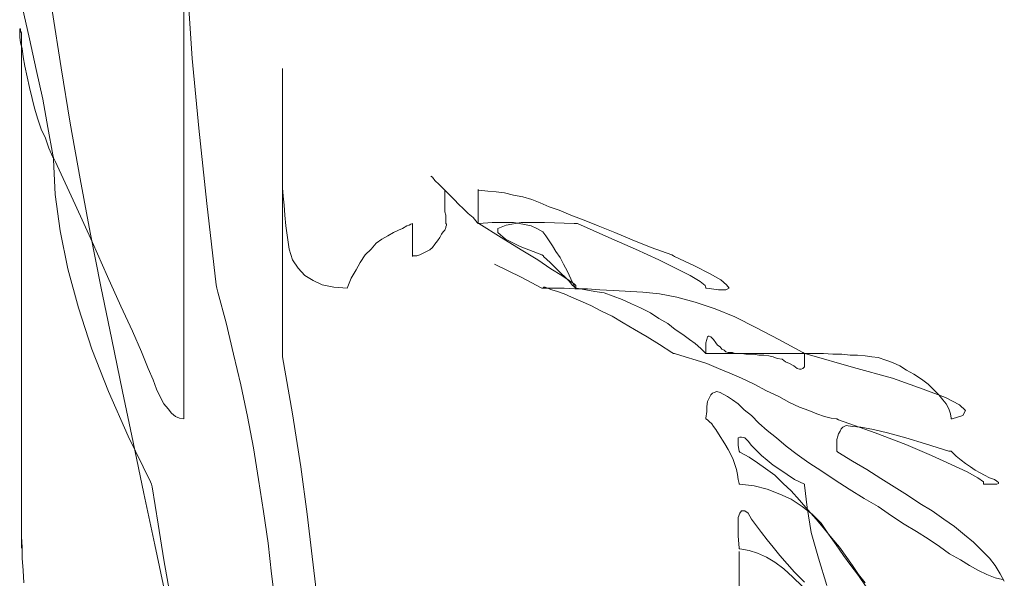
# Model space of a CAD drawing. Units: millimetres. Extents: x 5207 to 10175, y -15055 to -6706.
# Drawn here: x 8797 to 8797, y -8110 to -8110 of the extents above; entities that cross this region are included whole.
import ezdxf

# ---------------------------------------------------------------- set-up
doc = ezdxf.new("R2010")
doc.units = ezdxf.units.MM
doc.layers.add('_0-2_', color=7, linetype='Continuous')

msp = doc.modelspace()

# ---------------------------------------------------------------- linework, layer by layer
at = {"layer": '_0-2_', "color": 3, "linetype": 'Continuous', "lineweight": 20}
for p, q in [((8797.476789, -8109.866414), (8797.476789, -8109.856545)), ((8797.476877, -8109.857472), (8797.476964, -8109.858802)), ((8797.473377, -8109.8577), (8797.473535, -8109.858382)), ((8797.4742, -8109.858995), (8797.474007, -8109.857787)), ((8797.473342, -8109.858172), (8797.473325, -8109.858172)), ((8797.473325, -8109.858172), (8797.473325, -8109.858347)), ((8797.473342, -8109.858225), (8797.473342, -8109.858172)), ((8797.47336, -8109.85826), (8797.473342, -8109.858225)), ((8797.473325, -8109.858347), (8797.473342, -8109.85847)), ((8797.47336, -8109.869143), (8797.47336, -8109.85826)), ((8797.473535, -8109.858382), (8797.473675, -8109.85903)), ((8797.473342, -8109.85847), (8797.473377, -8109.858592)), ((8797.473377, -8109.858592), (8797.473395, -8109.858767)), ((8797.473395, -8109.858767), (8797.47343, -8109.85896)), ((8797.476964, -8109.858802), (8797.477104, -8109.860272)), ((8797.47343, -8109.85896), (8797.473482, -8109.859187)), ((8797.473675, -8109.85903), (8797.473815, -8109.85966)), ((8797.474392, -8109.860167), (8797.4742, -8109.858995)), ((8797.478872, -8109.865101), (8797.478872, -8109.859012)), ((8797.473482, -8109.859187), (8797.473535, -8109.859415)), ((8797.473535, -8109.859415), (8797.473587, -8109.859642)), ((8797.473587, -8109.859642), (8797.47364, -8109.859852)), ((8797.473815, -8109.85966), (8797.47392, -8109.860255)), ((8797.47364, -8109.859852), (8797.47371, -8109.86008)), ((8797.47371, -8109.86008), (8797.47378, -8109.86029)), ((8797.47378, -8109.86029), (8797.473867, -8109.860482)), ((8797.47392, -8109.860255), (8797.474025, -8109.860832)), ((8797.474602, -8109.861339), (8797.474392, -8109.860167)), ((8797.477104, -8109.860272), (8797.477279, -8109.861864)), ((8797.473867, -8109.860482), (8797.473937, -8109.860692)), ((8797.473937, -8109.860692), (8797.474025, -8109.860884)), ((8797.474025, -8109.860832), (8797.474042, -8109.860902)), ((8797.474025, -8109.860884), (8797.474042, -8109.860902)), ((8797.474042, -8109.860902), (8797.474042, -8109.860937)), ((8797.474042, -8109.860902), (8797.474077, -8109.860972)), ((8797.474042, -8109.860937), (8797.474077, -8109.861672)), ((8797.474077, -8109.860972), (8797.474497, -8109.861882)), ((8797.474812, -8109.862477), (8797.474602, -8109.861339)), ((8797.482039, -8109.861304), (8797.482004, -8109.861287)), ((8797.482039, -8109.861304), (8797.482091, -8109.861374)), ((8797.478872, -8109.861532), (8797.478889, -8109.861707)), ((8797.482091, -8109.861374), (8797.482179, -8109.861462)), ((8797.482301, -8109.861584), (8797.482179, -8109.861462)), ((8797.482179, -8109.861462), (8797.482494, -8109.861777)), ((8797.483001, -8109.861567), (8797.483001, -8109.862284)), ((8797.474077, -8109.861672), (8797.474182, -8109.862442)), ((8797.478889, -8109.861707), (8797.478907, -8109.861899)), ((8797.482301, -8109.862039), (8797.482301, -8109.861584)), ((8797.482494, -8109.861777), (8797.482599, -8109.861882)), ((8797.483018, -8109.861584), (8797.483001, -8109.861584)), ((8797.483211, -8109.861602), (8797.483018, -8109.861584)), ((8797.483386, -8109.861619), (8797.483211, -8109.861602)), ((8797.483561, -8109.861637), (8797.483386, -8109.861619)), ((8797.483753, -8109.861689), (8797.483561, -8109.861637)), ((8797.483946, -8109.861724), (8797.483753, -8109.861689)), ((8797.484138, -8109.861777), (8797.483946, -8109.861724)), ((8797.484313, -8109.861847), (8797.484138, -8109.861777)), ((8797.474497, -8109.861882), (8797.474865, -8109.862687)), ((8797.477279, -8109.861864), (8797.477472, -8109.863579)), ((8797.478907, -8109.861899), (8797.478924, -8109.862109)), ((8797.482599, -8109.861882), (8797.482686, -8109.861969)), ((8797.482686, -8109.861969), (8797.482791, -8109.862074)), ((8797.484506, -8109.861934), (8797.484313, -8109.861847)), ((8797.484716, -8109.862004), (8797.484506, -8109.861934)), ((8797.478924, -8109.862109), (8797.478942, -8109.862337)), ((8797.482319, -8109.862109), (8797.482301, -8109.862039)), ((8797.482319, -8109.862284), (8797.482319, -8109.862109)), ((8797.482791, -8109.862074), (8797.482896, -8109.862162)), ((8797.482896, -8109.862162), (8797.482983, -8109.862267)), ((8797.484961, -8109.862109), (8797.484716, -8109.862004)), ((8797.485241, -8109.862214), (8797.484961, -8109.862109)), ((8797.478942, -8109.862337), (8797.478977, -8109.862582)), ((8797.481321, -8109.862424), (8797.481409, -8109.862389)), ((8797.481409, -8109.862389), (8797.481496, -8109.862337)), ((8797.481496, -8109.862337), (8797.481549, -8109.862319)), ((8797.481549, -8109.862319), (8797.481584, -8109.862302)), ((8797.481584, -8109.862302), (8797.481619, -8109.862284)), ((8797.481619, -8109.862284), (8797.481619, -8109.862984)), ((8797.482301, -8109.862424), (8797.482319, -8109.862372)), ((8797.482336, -8109.862302), (8797.482319, -8109.862284)), ((8797.482319, -8109.862354), (8797.482336, -8109.862319)), ((8797.482319, -8109.862372), (8797.482319, -8109.862354)), ((8797.482336, -8109.862319), (8797.482336, -8109.862302)), ((8797.482983, -8109.862267), (8797.483001, -8109.862284)), ((8797.483001, -8109.862284), (8797.483018, -8109.862284)), ((8797.483018, -8109.862284), (8797.483298, -8109.862267)), ((8797.483018, -8109.862284), (8797.483491, -8109.862582)), ((8797.483298, -8109.862267), (8797.483753, -8109.862267)), ((8797.483421, -8109.862389), (8797.483596, -8109.862319)), ((8797.483421, -8109.862477), (8797.483421, -8109.862389)), ((8797.483596, -8109.862319), (8797.483911, -8109.862267)), ((8797.483753, -8109.862267), (8797.483946, -8109.862302)), ((8797.483911, -8109.862267), (8797.484401, -8109.862267)), ((8797.483946, -8109.862302), (8797.484121, -8109.862337)), ((8797.484121, -8109.862337), (8797.484243, -8109.862389)), ((8797.484243, -8109.862389), (8797.484366, -8109.862459)), ((8797.484401, -8109.862267), (8797.485031, -8109.862284)), ((8797.485031, -8109.862284), (8797.485101, -8109.862284)), ((8797.485101, -8109.862284), (8797.485766, -8109.862582)), ((8797.485538, -8109.862337), (8797.485241, -8109.862214)), ((8797.485888, -8109.862477), (8797.485538, -8109.862337)), ((8797.474182, -8109.862442), (8797.47434, -8109.863247)), ((8797.47504, -8109.863614), (8797.474812, -8109.862477)), ((8797.478977, -8109.862582), (8797.479012, -8109.862827)), ((8797.480971, -8109.862617), (8797.481094, -8109.862547)), ((8797.481094, -8109.862547), (8797.481216, -8109.862477)), ((8797.481216, -8109.862477), (8797.481321, -8109.862424)), ((8797.482144, -8109.862652), (8797.482196, -8109.862582)), ((8797.482196, -8109.862582), (8797.482231, -8109.862512)), ((8797.482231, -8109.862512), (8797.482266, -8109.862459)), ((8797.482266, -8109.862459), (8797.482301, -8109.862424)), ((8797.483578, -8109.862617), (8797.483421, -8109.862477)), ((8797.483491, -8109.862582), (8797.483911, -8109.862844)), ((8797.484366, -8109.862459), (8797.484436, -8109.862547)), ((8797.484436, -8109.862547), (8797.484576, -8109.862757)), ((8797.485766, -8109.862582), (8797.486326, -8109.862827)), ((8797.486256, -8109.862634), (8797.485888, -8109.862477)), ((8797.474865, -8109.862687), (8797.47518, -8109.863404)), ((8797.480744, -8109.862827), (8797.480849, -8109.862704)), ((8797.480849, -8109.862704), (8797.480971, -8109.862617)), ((8797.481986, -8109.862844), (8797.482039, -8109.862792)), ((8797.482039, -8109.862792), (8797.482091, -8109.862722)), ((8797.482091, -8109.862722), (8797.482144, -8109.862652)), ((8797.483893, -8109.862774), (8797.483578, -8109.862617)), ((8797.484348, -8109.862949), (8797.483893, -8109.862774)), ((8797.484576, -8109.862757), (8797.484646, -8109.862879)), ((8797.486658, -8109.862792), (8797.486256, -8109.862634)), ((8797.487095, -8109.862949), (8797.486658, -8109.862792)), ((8797.479012, -8109.862827), (8797.479082, -8109.863054)), ((8797.480516, -8109.863107), (8797.480621, -8109.862949)), ((8797.480621, -8109.862949), (8797.480744, -8109.862827)), ((8797.481619, -8109.862967), (8797.481706, -8109.862967)), ((8797.481706, -8109.862967), (8797.481776, -8109.862949)), ((8797.481776, -8109.862949), (8797.481986, -8109.862844)), ((8797.483911, -8109.862844), (8797.484261, -8109.863054)), ((8797.484383, -8109.862967), (8797.484348, -8109.862949)), ((8797.484383, -8109.862984), (8797.484383, -8109.862967)), ((8797.484523, -8109.863107), (8797.484383, -8109.862984)), ((8797.484646, -8109.862879), (8797.484733, -8109.863002)), ((8797.484733, -8109.863002), (8797.484803, -8109.863142)), ((8797.486326, -8109.862827), (8797.486815, -8109.863054)), ((8797.48713, -8109.862967), (8797.487095, -8109.862949)), ((8797.487148, -8109.862984), (8797.48713, -8109.862967)), ((8797.487568, -8109.863177), (8797.487148, -8109.862984)), ((8797.479082, -8109.863054), (8797.479204, -8109.863229)), ((8797.479204, -8109.863229), (8797.479344, -8109.863387)), ((8797.480429, -8109.863264), (8797.480516, -8109.863107)), ((8797.483911, -8109.863422), (8797.483351, -8109.863142)), ((8797.484261, -8109.863054), (8797.484541, -8109.863247)), ((8797.484646, -8109.863229), (8797.484523, -8109.863107)), ((8797.484751, -8109.863334), (8797.484646, -8109.863229)), ((8797.484803, -8109.863142), (8797.484891, -8109.863299)), ((8797.486815, -8109.863054), (8797.48748, -8109.863387)), ((8797.4879, -8109.863352), (8797.487568, -8109.863177)), ((8797.47434, -8109.863247), (8797.474567, -8109.864069)), ((8797.47518, -8109.863404), (8797.47546, -8109.864034)), ((8797.479344, -8109.863387), (8797.479519, -8109.863492)), ((8797.480236, -8109.863649), (8797.480324, -8109.863439)), ((8797.480324, -8109.863439), (8797.480429, -8109.863264)), ((8797.484348, -8109.863649), (8797.483911, -8109.863422)), ((8797.484541, -8109.863247), (8797.484768, -8109.863387)), ((8797.484838, -8109.863422), (8797.484751, -8109.863334)), ((8797.484768, -8109.863387), (8797.484926, -8109.863492)), ((8797.484908, -8109.863492), (8797.484838, -8109.863422)), ((8797.484891, -8109.863299), (8797.484961, -8109.863457)), ((8797.48748, -8109.863387), (8797.48769, -8109.863509)), ((8797.488128, -8109.863474), (8797.4879, -8109.863352)), ((8797.475267, -8109.864734), (8797.47504, -8109.863614)), ((8797.477472, -8109.863579), (8797.477489, -8109.863649)), ((8797.479519, -8109.863492), (8797.479711, -8109.863579)), ((8797.479711, -8109.863579), (8797.479956, -8109.863632)), ((8797.479956, -8109.863632), (8797.480236, -8109.863649)), ((8797.484383, -8109.863649), (8797.484383, -8109.863632)), ((8797.484383, -8109.863632), (8797.484418, -8109.863632)), ((8797.484418, -8109.863632), (8797.484471, -8109.863649)), ((8797.484961, -8109.863544), (8797.484908, -8109.863492)), ((8797.484926, -8109.863492), (8797.485031, -8109.863562)), ((8797.484961, -8109.863457), (8797.485048, -8109.863632)), ((8797.484996, -8109.863597), (8797.484961, -8109.863544)), ((8797.485031, -8109.863614), (8797.484996, -8109.863597)), ((8797.485031, -8109.863562), (8797.485066, -8109.863597)), ((8797.485031, -8109.863632), (8797.485031, -8109.863614)), ((8797.485048, -8109.863632), (8797.485031, -8109.863632)), ((8797.485048, -8109.863632), (8797.485066, -8109.863649)), ((8797.485066, -8109.863597), (8797.485066, -8109.863649)), ((8797.48769, -8109.863509), (8797.487795, -8109.863597)), ((8797.487795, -8109.863597), (8797.487813, -8109.863649)), ((8797.48825, -8109.863579), (8797.488128, -8109.863474)), ((8797.488303, -8109.863649), (8797.48825, -8109.863579)), ((8797.477489, -8109.863649), (8797.477507, -8109.863737)), ((8797.477507, -8109.863737), (8797.477682, -8109.864384)), ((8797.484821, -8109.863649), (8797.484348, -8109.863649)), ((8797.484471, -8109.863649), (8797.484558, -8109.863684)), ((8797.484558, -8109.863684), (8797.484681, -8109.863719)), ((8797.484681, -8109.863719), (8797.484821, -8109.863772)), ((8797.485048, -8109.863667), (8797.484821, -8109.863649)), ((8797.484821, -8109.863772), (8797.484978, -8109.863842)), ((8797.484978, -8109.863842), (8797.485171, -8109.863929)), ((8797.485311, -8109.863667), (8797.485048, -8109.863667)), ((8797.485066, -8109.863649), (8797.485083, -8109.863649)), ((8797.485083, -8109.863649), (8797.485276, -8109.863684)), ((8797.485276, -8109.863684), (8797.485468, -8109.863719)), ((8797.485573, -8109.863684), (8797.485311, -8109.863667)), ((8797.485468, -8109.863719), (8797.485661, -8109.863754)), ((8797.485853, -8109.863702), (8797.485573, -8109.863684)), ((8797.485661, -8109.863754), (8797.485853, -8109.863824)), ((8797.486483, -8109.863737), (8797.485853, -8109.863702)), ((8797.485853, -8109.863824), (8797.486046, -8109.863894)), ((8797.486833, -8109.863772), (8797.486483, -8109.863737)), ((8797.4872, -8109.863842), (8797.486833, -8109.863772)), ((8797.487585, -8109.863947), (8797.4872, -8109.863842)), ((8797.487813, -8109.863649), (8797.48783, -8109.863649)), ((8797.48783, -8109.863649), (8797.488075, -8109.863684)), ((8797.488075, -8109.863684), (8797.488233, -8109.863684)), ((8797.488233, -8109.863684), (8797.488303, -8109.863649)), ((8797.47546, -8109.864034), (8797.475705, -8109.864559)), ((8797.485171, -8109.863929), (8797.485381, -8109.864016)), ((8797.485381, -8109.864016), (8797.485608, -8109.864139)), ((8797.486046, -8109.863894), (8797.486238, -8109.863981)), ((8797.486238, -8109.863981), (8797.48643, -8109.864069)), ((8797.488005, -8109.864086), (8797.487585, -8109.863947)), ((8797.474567, -8109.864069), (8797.474847, -8109.864944)), ((8797.485608, -8109.864139), (8797.485836, -8109.864244)), ((8797.485836, -8109.864244), (8797.486063, -8109.864384)), ((8797.48643, -8109.864069), (8797.48664, -8109.864174)), ((8797.48664, -8109.864174), (8797.486815, -8109.864296)), ((8797.488425, -8109.864261), (8797.488005, -8109.864086)), ((8797.48888, -8109.864489), (8797.488425, -8109.864261)), ((8797.477682, -8109.864384), (8797.477839, -8109.865049)), ((8797.486063, -8109.864384), (8797.486308, -8109.864524)), ((8797.486815, -8109.864296), (8797.487008, -8109.864401)), ((8797.487008, -8109.864401), (8797.487165, -8109.864524)), ((8797.475705, -8109.864559), (8797.475897, -8109.864996)), ((8797.486308, -8109.864524), (8797.48657, -8109.864681)), ((8797.48657, -8109.864681), (8797.486833, -8109.864839)), ((8797.487165, -8109.864524), (8797.487323, -8109.864629)), ((8797.487323, -8109.864629), (8797.487463, -8109.864734)), ((8797.487848, -8109.864681), (8797.48783, -8109.864734)), ((8797.487865, -8109.864664), (8797.487848, -8109.864681)), ((8797.487883, -8109.864664), (8797.487865, -8109.864664)), ((8797.487918, -8109.864681), (8797.487883, -8109.864664)), ((8797.48797, -8109.864734), (8797.487918, -8109.864681)), ((8797.489353, -8109.864734), (8797.48888, -8109.864489)), ((8797.475495, -8109.865836), (8797.475267, -8109.864734)), ((8797.486833, -8109.864839), (8797.487095, -8109.865014)), ((8797.487463, -8109.864734), (8797.487585, -8109.864821)), ((8797.487585, -8109.864821), (8797.487708, -8109.864926)), ((8797.48783, -8109.864734), (8797.487813, -8109.864804)), ((8797.487813, -8109.864804), (8797.487813, -8109.865031)), ((8797.488023, -8109.864804), (8797.48797, -8109.864734)), ((8797.488058, -8109.864856), (8797.488023, -8109.864804)), ((8797.48811, -8109.864891), (8797.488058, -8109.864856)), ((8797.488145, -8109.864944), (8797.48811, -8109.864891)), ((8797.48986, -8109.865014), (8797.489353, -8109.864734)), ((8797.474847, -8109.864944), (8797.475197, -8109.865836)), ((8797.475897, -8109.864996), (8797.476037, -8109.865346)), ((8797.477839, -8109.865049), (8797.477997, -8109.865696)), ((8797.479082, -8109.866309), (8797.478872, -8109.865101)), ((8797.487095, -8109.865014), (8797.48713, -8109.865031)), ((8797.48713, -8109.865031), (8797.487148, -8109.865031)), ((8797.487148, -8109.865031), (8797.487375, -8109.865101)), ((8797.487375, -8109.865101), (8797.487603, -8109.865171)), ((8797.487708, -8109.864926), (8797.487813, -8109.865031)), ((8797.487813, -8109.865031), (8797.490297, -8109.865031)), ((8797.488198, -8109.864961), (8797.488145, -8109.864944)), ((8797.488233, -8109.864996), (8797.488198, -8109.864961)), ((8797.488285, -8109.865014), (8797.488233, -8109.864996)), ((8797.488373, -8109.865014), (8797.488285, -8109.865014)), ((8797.488425, -8109.865031), (8797.488373, -8109.865014)), ((8797.488653, -8109.865049), (8797.488565, -8109.865031)), ((8797.488828, -8109.865049), (8797.488653, -8109.865049)), ((8797.488933, -8109.865066), (8797.488828, -8109.865049)), ((8797.489038, -8109.865066), (8797.488933, -8109.865066)), ((8797.489143, -8109.865084), (8797.489038, -8109.865066)), ((8797.48923, -8109.865101), (8797.489143, -8109.865084)), ((8797.489318, -8109.865136), (8797.48923, -8109.865101)), ((8797.489895, -8109.865031), (8797.48986, -8109.865014)), ((8797.489895, -8109.865031), (8797.489895, -8109.865311)), ((8797.489947, -8109.865049), (8797.489895, -8109.865031)), ((8797.490927, -8109.865329), (8797.489947, -8109.865049)), ((8797.490297, -8109.865031), (8797.49049, -8109.865049)), ((8797.49049, -8109.865049), (8797.490682, -8109.865049)), ((8797.490682, -8109.865049), (8797.490857, -8109.865066)), ((8797.490857, -8109.865066), (8797.491015, -8109.865066)), ((8797.491015, -8109.865066), (8797.491172, -8109.865084)), ((8797.491172, -8109.865084), (8797.491312, -8109.865101)), ((8797.491312, -8109.865101), (8797.491452, -8109.865119)), ((8797.487603, -8109.865171), (8797.48783, -8109.865241)), ((8797.48783, -8109.865241), (8797.488075, -8109.865346)), ((8797.489423, -8109.865154), (8797.489318, -8109.865136)), ((8797.489493, -8109.865206), (8797.489423, -8109.865154)), ((8797.48958, -8109.865241), (8797.489493, -8109.865206)), ((8797.489668, -8109.865294), (8797.48958, -8109.865241)), ((8797.489738, -8109.865346), (8797.489668, -8109.865294)), ((8797.491452, -8109.865119), (8797.49161, -8109.865171)), ((8797.49161, -8109.865171), (8797.49175, -8109.865224)), ((8797.49175, -8109.865224), (8797.491907, -8109.865294)), ((8797.491907, -8109.865294), (8797.492047, -8109.865381)), ((8797.476037, -8109.865346), (8797.476142, -8109.865591)), ((8797.488075, -8109.865346), (8797.48832, -8109.865451)), ((8797.48832, -8109.865451), (8797.488565, -8109.865556)), ((8797.48979, -8109.865364), (8797.489738, -8109.865346)), ((8797.489825, -8109.865364), (8797.48979, -8109.865364)), ((8797.48986, -8109.865346), (8797.489825, -8109.865364)), ((8797.489895, -8109.865311), (8797.48986, -8109.865346)), ((8797.49175, -8109.865556), (8797.490927, -8109.865329)), ((8797.492047, -8109.865381), (8797.492205, -8109.865469)), ((8797.492205, -8109.865469), (8797.492362, -8109.865574)), ((8797.476142, -8109.865591), (8797.476212, -8109.865784)), ((8797.477997, -8109.865696), (8797.478137, -8109.866361)), ((8797.488565, -8109.865556), (8797.488828, -8109.865679)), ((8797.488828, -8109.865679), (8797.48909, -8109.865819)), ((8797.492397, -8109.865784), (8797.49175, -8109.865556)), ((8797.492362, -8109.865574), (8797.492502, -8109.865679)), ((8797.492502, -8109.865679), (8797.492625, -8109.865801)), ((8797.475197, -8109.865836), (8797.475617, -8109.866781)), ((8797.475722, -8109.866904), (8797.475495, -8109.865836)), ((8797.476212, -8109.865784), (8797.476299, -8109.865959)), ((8797.487918, -8109.865906), (8797.487883, -8109.865976)), ((8797.487953, -8109.865871), (8797.487918, -8109.865906)), ((8797.487988, -8109.865854), (8797.487953, -8109.865871)), ((8797.48804, -8109.865836), (8797.487988, -8109.865854)), ((8797.48811, -8109.865854), (8797.48804, -8109.865836)), ((8797.48818, -8109.865889), (8797.48811, -8109.865854)), ((8797.488268, -8109.865941), (8797.48818, -8109.865889)), ((8797.48909, -8109.865819), (8797.489353, -8109.865941)), ((8797.49287, -8109.865959), (8797.492397, -8109.865784)), ((8797.492625, -8109.865801), (8797.49273, -8109.865906)), ((8797.49273, -8109.865906), (8797.492817, -8109.866011)), ((8797.476299, -8109.865959), (8797.476369, -8109.866099)), ((8797.476369, -8109.866099), (8797.476457, -8109.866204)), ((8797.487848, -8109.866046), (8797.48783, -8109.866151)), ((8797.487883, -8109.865976), (8797.487848, -8109.866046)), ((8797.488373, -8109.866011), (8797.488268, -8109.865941)), ((8797.488495, -8109.866099), (8797.488373, -8109.866011)), ((8797.488618, -8109.866221), (8797.488495, -8109.866099)), ((8797.489353, -8109.865941), (8797.48958, -8109.866064)), ((8797.48958, -8109.866064), (8797.48979, -8109.866169)), ((8797.492817, -8109.866011), (8797.492887, -8109.866099)), ((8797.493167, -8109.866116), (8797.49287, -8109.865959)), ((8797.492887, -8109.866099), (8797.49294, -8109.866204)), ((8797.49329, -8109.866239), (8797.493167, -8109.866116)), ((8797.476457, -8109.866204), (8797.476527, -8109.866291)), ((8797.476527, -8109.866291), (8797.476614, -8109.866361)), ((8797.479257, -8109.867429), (8797.479082, -8109.866309)), ((8797.48783, -8109.866256), (8797.487813, -8109.866396)), ((8797.48783, -8109.866151), (8797.48783, -8109.866256)), ((8797.488775, -8109.866344), (8797.488618, -8109.866221)), ((8797.488933, -8109.866501), (8797.488775, -8109.866344)), ((8797.48979, -8109.866169), (8797.489982, -8109.866239)), ((8797.489982, -8109.866239), (8797.490157, -8109.866309)), ((8797.490157, -8109.866309), (8797.490315, -8109.866361)), ((8797.49294, -8109.866204), (8797.492975, -8109.866309)), ((8797.492975, -8109.866309), (8797.492992, -8109.866396)), ((8797.49301, -8109.866414), (8797.493237, -8109.866344)), ((8797.493237, -8109.866344), (8797.49329, -8109.866239)), ((8797.476614, -8109.866361), (8797.476702, -8109.866396)), ((8797.476702, -8109.866396), (8797.476789, -8109.866414)), ((8797.478137, -8109.866361), (8797.478259, -8109.867026)), ((8797.487813, -8109.866396), (8797.487813, -8109.866414)), ((8797.487813, -8109.866414), (8797.487848, -8109.866431)), ((8797.487848, -8109.866431), (8797.487883, -8109.866466)), ((8797.487883, -8109.866466), (8797.487935, -8109.866519)), ((8797.487935, -8109.866519), (8797.48797, -8109.866571)), ((8797.489108, -8109.866659), (8797.488933, -8109.866501)), ((8797.490315, -8109.866361), (8797.490455, -8109.866396)), ((8797.490455, -8109.866396), (8797.49056, -8109.866414)), ((8797.49056, -8109.866414), (8797.490577, -8109.866414)), ((8797.490577, -8109.866414), (8797.490612, -8109.866431)), ((8797.490612, -8109.866431), (8797.491382, -8109.866711)), ((8797.49077, -8109.866554), (8797.4907, -8109.866589)), ((8797.49091, -8109.866571), (8797.49077, -8109.866554)), ((8797.492992, -8109.866396), (8797.492992, -8109.866414)), ((8797.492992, -8109.866414), (8797.49301, -8109.866414)), ((8797.48797, -8109.866571), (8797.488023, -8109.866641)), ((8797.488023, -8109.866641), (8797.488075, -8109.866729)), ((8797.488075, -8109.866729), (8797.488215, -8109.866939)), ((8797.4893, -8109.866816), (8797.489108, -8109.866659)), ((8797.490612, -8109.866729), (8797.490595, -8109.866781)), ((8797.490647, -8109.866676), (8797.490612, -8109.866729)), ((8797.490665, -8109.866624), (8797.490647, -8109.866676)), ((8797.4907, -8109.866589), (8797.490665, -8109.866624)), ((8797.491085, -8109.866589), (8797.49091, -8109.866571)), ((8797.491347, -8109.866641), (8797.491085, -8109.866589)), ((8797.491645, -8109.866711), (8797.491347, -8109.866641)), ((8797.491382, -8109.866711), (8797.49203, -8109.866956)), ((8797.49203, -8109.866816), (8797.491645, -8109.866711)), ((8797.475617, -8109.866781), (8797.476089, -8109.867743)), ((8797.475949, -8109.867988), (8797.475722, -8109.866904)), ((8797.488215, -8109.866939), (8797.488285, -8109.867061)), ((8797.488495, -8109.866816), (8797.48853, -8109.866799)), ((8797.488495, -8109.866974), (8797.488495, -8109.866816)), ((8797.488513, -8109.867096), (8797.488495, -8109.866974)), ((8797.48853, -8109.866799), (8797.488565, -8109.866799)), ((8797.488565, -8109.866799), (8797.488635, -8109.866816)), ((8797.488635, -8109.866816), (8797.488705, -8109.866886)), ((8797.488705, -8109.866886), (8797.488775, -8109.866974)), ((8797.488775, -8109.866974), (8797.488985, -8109.867184)), ((8797.48951, -8109.866991), (8797.4893, -8109.866816)), ((8797.490595, -8109.866781), (8797.490577, -8109.866851)), ((8797.490577, -8109.866851), (8797.490577, -8109.867096)), ((8797.49245, -8109.866939), (8797.49203, -8109.866816)), ((8797.49203, -8109.866956), (8797.492572, -8109.867184)), ((8797.49294, -8109.867096), (8797.49245, -8109.866939)), ((8797.478259, -8109.867026), (8797.478364, -8109.867691)), ((8797.488285, -8109.867061), (8797.488338, -8109.867166)), ((8797.488338, -8109.867166), (8797.48839, -8109.867271)), ((8797.48853, -8109.867114), (8797.488513, -8109.867096)), ((8797.488723, -8109.867219), (8797.48853, -8109.867114)), ((8797.489738, -8109.867166), (8797.48951, -8109.866991)), ((8797.489982, -8109.867341), (8797.489738, -8109.867166)), ((8797.490577, -8109.867096), (8797.490595, -8109.867114)), ((8797.490595, -8109.867114), (8797.49091, -8109.867306)), ((8797.492992, -8109.867096), (8797.49294, -8109.867096)), ((8797.49301, -8109.867114), (8797.492992, -8109.867096)), ((8797.493097, -8109.867201), (8797.49301, -8109.867114)), ((8797.48839, -8109.867271), (8797.488425, -8109.867376)), ((8797.488425, -8109.867376), (8797.48846, -8109.867481)), ((8797.488898, -8109.867341), (8797.488723, -8109.867219)), ((8797.489073, -8109.867464), (8797.488898, -8109.867341)), ((8797.488985, -8109.867184), (8797.489108, -8109.867289)), ((8797.489108, -8109.867289), (8797.48923, -8109.867394)), ((8797.490262, -8109.867516), (8797.489982, -8109.867341)), ((8797.49091, -8109.867306), (8797.491207, -8109.867481)), ((8797.492572, -8109.867184), (8797.492992, -8109.867376)), ((8797.492992, -8109.867376), (8797.493325, -8109.867533)), ((8797.493202, -8109.867289), (8797.493097, -8109.867201)), ((8797.49329, -8109.867359), (8797.493202, -8109.867289)), ((8797.493395, -8109.867429), (8797.49329, -8109.867359)), ((8797.479396, -8109.868426), (8797.479257, -8109.867429)), ((8797.48846, -8109.867481), (8797.488478, -8109.867586)), ((8797.488478, -8109.867586), (8797.488495, -8109.867691)), ((8797.489265, -8109.867603), (8797.489073, -8109.867464)), ((8797.48923, -8109.867394), (8797.48937, -8109.867481)), ((8797.48937, -8109.867481), (8797.489685, -8109.867691)), ((8797.490542, -8109.867708), (8797.490262, -8109.867516)), ((8797.491207, -8109.867481), (8797.491505, -8109.867673)), ((8797.493325, -8109.867533), (8797.493552, -8109.867656)), ((8797.493499, -8109.867499), (8797.493395, -8109.867429)), ((8797.493604, -8109.867551), (8797.493499, -8109.867499)), ((8797.493692, -8109.867603), (8797.493604, -8109.867551)), ((8797.476089, -8109.867743), (8797.476107, -8109.867796)), ((8797.476107, -8109.867796), (8797.476124, -8109.867848)), ((8797.478364, -8109.867691), (8797.478469, -8109.868373)), ((8797.488495, -8109.867691), (8797.488513, -8109.867778)), ((8797.488513, -8109.867778), (8797.488513, -8109.867796)), ((8797.488513, -8109.867796), (8797.48853, -8109.867796)), ((8797.48853, -8109.867796), (8797.488828, -8109.867831)), ((8797.48944, -8109.867778), (8797.489265, -8109.867603)), ((8797.489615, -8109.867936), (8797.48944, -8109.867778)), ((8797.489685, -8109.867691), (8797.489895, -8109.867796)), ((8797.489895, -8109.867796), (8797.489895, -8109.867813)), ((8797.49084, -8109.867901), (8797.490542, -8109.867708)), ((8797.491505, -8109.867673), (8797.491785, -8109.867848)), ((8797.493552, -8109.867656), (8797.493674, -8109.867743)), ((8797.493674, -8109.867743), (8797.493674, -8109.867796)), ((8797.493674, -8109.867796), (8797.493954, -8109.867796)), ((8797.493797, -8109.867656), (8797.493692, -8109.867603)), ((8797.493902, -8109.867691), (8797.493797, -8109.867656)), ((8797.493954, -8109.867726), (8797.493902, -8109.867691)), ((8797.493989, -8109.867761), (8797.493954, -8109.867726)), ((8797.493954, -8109.867796), (8797.493989, -8109.867778)), ((8797.493989, -8109.867778), (8797.493989, -8109.867761)), ((8797.476177, -8109.869073), (8797.475949, -8109.867988)), ((8797.476124, -8109.867848), (8797.476247, -8109.868636)), ((8797.488828, -8109.867831), (8797.489108, -8109.867901)), ((8797.489108, -8109.867901), (8797.48937, -8109.868006)), ((8797.48937, -8109.868006), (8797.489615, -8109.868111)), ((8797.48979, -8109.868128), (8797.489615, -8109.867936)), ((8797.489895, -8109.867813), (8797.489947, -8109.868286)), ((8797.491155, -8109.868093), (8797.49084, -8109.867901)), ((8797.491785, -8109.867848), (8797.492065, -8109.868023)), ((8797.489615, -8109.868111), (8797.489843, -8109.868268)), ((8797.489965, -8109.868338), (8797.48979, -8109.868128)), ((8797.491452, -8109.868268), (8797.491155, -8109.868093)), ((8797.492065, -8109.868023), (8797.492327, -8109.868198)), ((8797.492327, -8109.868198), (8797.49259, -8109.868356)), ((8797.478469, -8109.868373), (8797.478574, -8109.869038)), ((8797.479501, -8109.869318), (8797.479396, -8109.868426)), ((8797.488495, -8109.868496), (8797.48853, -8109.868408)), ((8797.48853, -8109.868408), (8797.488565, -8109.868356)), ((8797.488565, -8109.868356), (8797.488635, -8109.868356)), ((8797.488635, -8109.868356), (8797.488705, -8109.868408)), ((8797.488705, -8109.868408), (8797.488775, -8109.868531)), ((8797.489843, -8109.868268), (8797.490052, -8109.868426)), ((8797.489947, -8109.868286), (8797.490035, -8109.868811)), ((8797.49014, -8109.868531), (8797.489965, -8109.868338)), ((8797.490052, -8109.868426), (8797.490245, -8109.868618)), ((8797.491732, -8109.868461), (8797.491452, -8109.868268)), ((8797.49259, -8109.868356), (8797.492835, -8109.868531)), ((8797.476247, -8109.868636), (8797.476369, -8109.869388)), ((8797.488495, -8109.868881), (8797.488495, -8109.868496)), ((8797.488775, -8109.868531), (8797.488985, -8109.868811)), ((8797.490315, -8109.868741), (8797.49014, -8109.868531)), ((8797.490245, -8109.868618), (8797.490402, -8109.868846)), ((8797.491995, -8109.868636), (8797.491732, -8109.868461)), ((8797.492257, -8109.868793), (8797.491995, -8109.868636)), ((8797.492835, -8109.868531), (8797.493062, -8109.868688)), ((8797.488985, -8109.868811), (8797.489108, -8109.868968)), ((8797.490035, -8109.868811), (8797.490192, -8109.869353)), ((8797.490472, -8109.868933), (8797.490315, -8109.868741)), ((8797.492502, -8109.868951), (8797.492257, -8109.868793)), ((8797.493062, -8109.868688), (8797.493272, -8109.868863)), ((8797.473377, -8109.869126), (8797.47336, -8109.868898)), ((8797.478574, -8109.869038), (8797.478644, -8109.869686)), ((8797.488513, -8109.869143), (8797.488495, -8109.868881)), ((8797.489108, -8109.868968), (8797.48923, -8109.869126)), ((8797.490402, -8109.868846), (8797.49056, -8109.869073)), ((8797.49063, -8109.869126), (8797.490472, -8109.868933)), ((8797.492747, -8109.869108), (8797.492502, -8109.868951)), ((8797.493272, -8109.868863), (8797.493464, -8109.869021)), ((8797.493464, -8109.869021), (8797.493639, -8109.869196)), ((8797.473377, -8109.869353), (8797.473377, -8109.869126)), ((8797.476404, -8109.870141), (8797.476177, -8109.869073)), ((8797.488513, -8109.869161), (8797.488513, -8109.869143)), ((8797.48853, -8109.869161), (8797.488513, -8109.869161)), ((8797.488513, -8109.869213), (8797.488513, -8109.870053)), ((8797.488723, -8109.869196), (8797.48853, -8109.869161)), ((8797.488898, -8109.869248), (8797.488723, -8109.869196)), ((8797.48909, -8109.869336), (8797.488898, -8109.869248)), ((8797.48923, -8109.869126), (8797.48937, -8109.869301)), ((8797.49056, -8109.869073), (8797.490717, -8109.869301)), ((8797.49091, -8109.869511), (8797.49063, -8109.869126)), ((8797.492957, -8109.869266), (8797.492747, -8109.869108)), ((8797.493639, -8109.869196), (8797.493797, -8109.869353)), ((8797.473395, -8109.869616), (8797.473377, -8109.869353)), ((8797.476369, -8109.869388), (8797.476492, -8109.870106)), ((8797.479589, -8109.870088), (8797.479501, -8109.869318)), ((8797.489265, -8109.869441), (8797.48909, -8109.869336)), ((8797.489458, -8109.869581), (8797.489265, -8109.869441)), ((8797.48937, -8109.869301), (8797.489528, -8109.869476)), ((8797.490192, -8109.869353), (8797.490367, -8109.869931)), ((8797.490717, -8109.869301), (8797.490875, -8109.869511)), ((8797.493185, -8109.869388), (8797.492957, -8109.869266)), ((8797.493377, -8109.869511), (8797.493185, -8109.869388)), ((8797.493797, -8109.869353), (8797.493919, -8109.869511)), ((8797.473412, -8109.869878), (8797.473395, -8109.869616)), ((8797.48965, -8109.869756), (8797.489458, -8109.869581)), ((8797.489528, -8109.869476), (8797.489685, -8109.869651)), ((8797.489685, -8109.869651), (8797.489895, -8109.869861)), ((8797.490875, -8109.869511), (8797.491032, -8109.869721)), ((8797.491032, -8109.869703), (8797.49091, -8109.869511)), ((8797.493569, -8109.869616), (8797.493377, -8109.869511)), ((8797.493744, -8109.869703), (8797.493569, -8109.869616)), ((8797.493919, -8109.869511), (8797.494024, -8109.869686)), ((8797.478644, -8109.869686), (8797.478714, -8109.870281)), ((8797.489843, -8109.869948), (8797.48965, -8109.869756)), ((8797.491172, -8109.869878), (8797.491032, -8109.869703)), ((8797.491032, -8109.869721), (8797.491312, -8109.870141)), ((8797.493919, -8109.869773), (8797.493744, -8109.869703)), ((8797.494077, -8109.869808), (8797.493919, -8109.869773)), ((8797.494024, -8109.869686), (8797.494112, -8109.869843))]:
    msp.add_line(p, q, dxfattribs=at)

doc.saveas('drawing.dxf')
